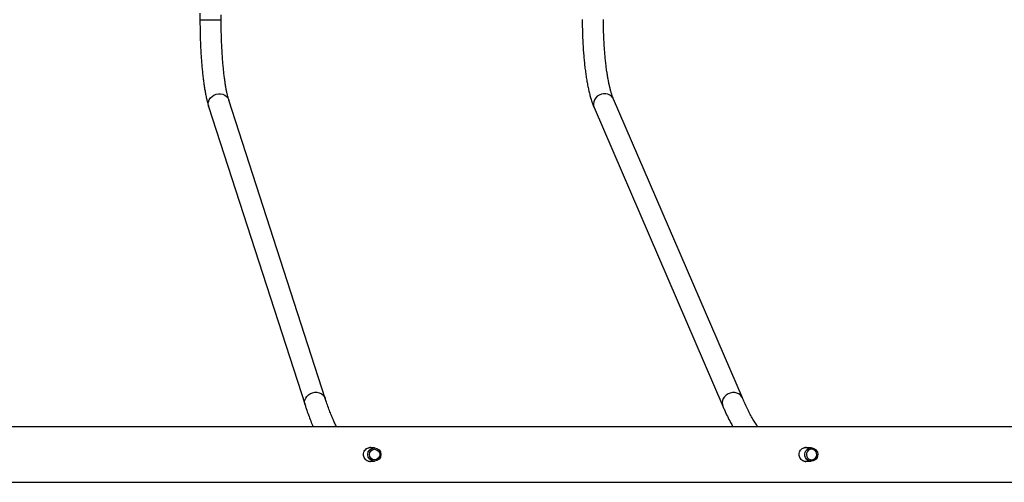
# Model space of a CAD drawing. Units: millimetres. Extents: x -6579 to 302969, y -3372 to 12957.
# Drawn here: x 1849 to 2592, y 8816 to 9165 of the extents above; entities that cross this region are included whole.
import ezdxf

# ---------------------------------------------------------------- set-up
doc = ezdxf.new("R2010")
doc.units = ezdxf.units.MM
doc.layers.add('Toestel 2D', color=7, linetype='Continuous', lineweight=20)

# ---------------------------------------------------------------- blocks, each defined once
blk = doc.blocks.new('0302 S1')
at = {"color": 7, "linetype": 'Continuous', "lineweight": 25}
for p, q in [((4640.048, 1407.278), (4640.048, 1406.769)), ((4641.648, 1406.769), (4641.648, 1407.137)), ((4649.494, 1378.191), (4642.226, 1400.712)), ((4680.946, 1378.232), (4671.229, 1400.786)), ((4640.703, 1400.221), (4647.972, 1377.699)), ((4669.76, 1400.153), (4679.477, 1377.599)), ((4653.2, 1374.461), (4652.746, 1374.461)), ((4686.143, 1374.461), (4685.589, 1374.461)), ((4652.735, 1373.461), (4653.2, 1373.461)), ((4685.578, 1373.461), (4686.143, 1373.461))]:
    blk.add_line(p, q, dxfattribs=at)
at = {"color": 8, "linetype": 'Continuous', "lineweight": 25}
blk.add_line((4640.048, 1406.769), (4641.648, 1406.769), dxfattribs=at)
at = {"color": 8, "linetype": 'Continuous', "lineweight": 25, "flags": 128}
for points in [[(4640.703, 1400.221), (4640.689, 1400.274), (4640.673, 1400.427), (4640.694, 1400.583), (4640.751, 1400.733), (4640.841, 1400.871), (4640.961, 1400.989), (4641.104, 1401.084), (4641.264, 1401.149), (4641.433, 1401.183), (4641.604, 1401.183), (4641.768, 1401.149), (4641.919, 1401.084), (4642.048, 1400.989), (4642.149, 1400.871), (4642.219, 1400.733), (4642.226, 1400.712)], [(4671.229, 1400.786), (4671.183, 1400.874), (4671.085, 1400.993), (4670.96, 1401.087), (4670.813, 1401.153), (4670.651, 1401.186), (4670.481, 1401.186), (4670.313, 1401.153), (4670.153, 1401.087), (4670.009, 1400.993), (4669.887, 1400.874), (4669.794, 1400.736), (4669.734, 1400.586), (4669.709, 1400.431), (4669.721, 1400.277), (4669.76, 1400.153)], [(4647.972, 1377.699), (4647.957, 1377.752), (4647.941, 1377.906), (4647.962, 1378.061), (4648.019, 1378.211), (4648.109, 1378.349), (4648.229, 1378.468), (4648.372, 1378.562), (4648.532, 1378.627), (4648.702, 1378.661), (4648.872, 1378.661), (4649.037, 1378.627), (4649.187, 1378.562), (4649.316, 1378.468), (4649.417, 1378.349), (4649.487, 1378.211), (4649.494, 1378.191)], [(4680.946, 1378.232), (4680.899, 1378.32), (4680.802, 1378.439), (4680.676, 1378.533), (4680.529, 1378.598), (4680.367, 1378.632), (4680.198, 1378.632), (4680.03, 1378.598), (4679.869, 1378.533), (4679.725, 1378.439), (4679.604, 1378.32), (4679.511, 1378.182), (4679.451, 1378.032), (4679.426, 1377.876), (4679.438, 1377.722), (4679.477, 1377.598)]]:
    blk.add_lwpolyline(points, dxfattribs=at)
at = {"color": 7, "linetype": 'Continuous', "lineweight": 25, "flags": 128}
for points in [[(4686.143, 1373.461), (4686.011, 1373.48), (4685.888, 1373.534), (4685.785, 1373.62), (4685.708, 1373.731), (4685.664, 1373.859), (4685.655, 1373.995), (4685.682, 1374.129), (4685.743, 1374.249), (4685.834, 1374.349), (4685.948, 1374.42), (4686.076, 1374.456), (4686.209, 1374.456), (4686.337, 1374.42), (4686.451, 1374.349), (4686.542, 1374.249), (4686.603, 1374.129), (4686.631, 1373.995), (4686.622, 1373.859), (4686.577, 1373.731), (4686.5, 1373.62), (4686.397, 1373.534), (4686.275, 1373.48), (4686.143, 1373.461)], [(4686.163, 1373.561), (4686.279, 1373.579), (4686.384, 1373.631), (4686.469, 1373.712), (4686.528, 1373.815), (4686.554, 1373.931), (4686.545, 1374.05), (4686.502, 1374.161), (4686.429, 1374.254), (4686.333, 1374.321), (4686.222, 1374.357), (4686.105, 1374.357), (4685.994, 1374.321), (4685.897, 1374.254), (4685.824, 1374.161), (4685.782, 1374.05), (4685.773, 1373.931), (4685.799, 1373.815), (4685.857, 1373.712), (4685.943, 1373.631), (4686.048, 1373.579), (4686.163, 1373.561)]]:
    blk.add_lwpolyline(points, dxfattribs=at)
at = {"color": 7, "linetype": 'Continuous', "lineweight": 25}
for centre, radius in [((4653.199, 1373.957), 0.496), ((4653.216, 1373.958), 0.397)]:
    blk.add_circle(centre, radius, dxfattribs=at)
for points, knots in [([(4640.048, 1406.769), (4640.048, 1406.685), (4640.049, 1406.442), (4640.053, 1406.04), (4640.063, 1405.565), (4640.078, 1405.095), (4640.098, 1404.633), (4640.123, 1404.179), (4640.153, 1403.736), (4640.187, 1403.305), (4640.226, 1402.888), (4640.269, 1402.487), (4640.317, 1402.103), (4640.37, 1401.737), (4640.427, 1401.39), (4640.488, 1401.063), (4640.555, 1400.756), (4640.626, 1400.473), (4640.678, 1400.304), (4640.703, 1400.221)], [0, 0, 0, 0, 0.031355, 0.090955, 0.150573, 0.210215, 0.269893, 0.329627, 0.389438, 0.449344, 0.509379, 0.569581, 0.629996, 0.690695, 0.751773, 0.813366, 0.875679, 0.93904, 1, 1, 1, 1]), ([(4642.226, 1400.712), (4642.217, 1400.742), (4642.191, 1400.824), (4642.147, 1400.983), (4642.097, 1401.194), (4642.046, 1401.437), (4641.996, 1401.709), (4641.947, 1402.008), (4641.901, 1402.333), (4641.858, 1402.681), (4641.818, 1403.05), (4641.782, 1403.439), (4641.749, 1403.844), (4641.721, 1404.264), (4641.697, 1404.697), (4641.678, 1405.14), (4641.663, 1405.591), (4641.653, 1406.048), (4641.649, 1406.442), (4641.648, 1406.683), (4641.648, 1406.769)], [0, 0, 0, 0, 0.031131, 0.084407, 0.138997, 0.194983, 0.252012, 0.309836, 0.368258, 0.427133, 0.48636, 0.545853, 0.605555, 0.665415, 0.725403, 0.785484, 0.845637, 0.905843, 0.966082, 1, 1, 1, 1]), ([(4668.873, 1406.778), (4668.873, 1406.709), (4668.873, 1406.481), (4668.879, 1406.092), (4668.891, 1405.614), (4668.911, 1405.141), (4668.937, 1404.675), (4668.97, 1404.217), (4669.009, 1403.77), (4669.054, 1403.334), (4669.106, 1402.912), (4669.163, 1402.505), (4669.227, 1402.115), (4669.297, 1401.741), (4669.374, 1401.387), (4669.456, 1401.051), (4669.547, 1400.735), (4669.646, 1400.432), (4669.721, 1400.248), (4669.76, 1400.153)], [0, 0, 0, 0, 0.025293, 0.08469, 0.144105, 0.203549, 0.263038, 0.322593, 0.382241, 0.442006, 0.501924, 0.562041, 0.622414, 0.683117, 0.744256, 0.805976, 0.868484, 0.932079, 1, 1, 1, 1]), ([(4671.229, 1400.786), (4671.217, 1400.815), (4671.185, 1400.893), (4671.129, 1401.044), (4671.064, 1401.247), (4670.998, 1401.481), (4670.933, 1401.745), (4670.87, 1402.037), (4670.81, 1402.354), (4670.753, 1402.696), (4670.7, 1403.059), (4670.652, 1403.442), (4670.609, 1403.842), (4670.572, 1404.257), (4670.54, 1404.686), (4670.514, 1405.125), (4670.494, 1405.573), (4670.48, 1406.027), (4670.474, 1406.43), (4670.473, 1406.68), (4670.473, 1406.778)], [0, 0, 0, 0, 0.031001, 0.083744, 0.137749, 0.193138, 0.249626, 0.306977, 0.365006, 0.423562, 0.482534, 0.541829, 0.601382, 0.661136, 0.721042, 0.781073, 0.841197, 0.901387, 0.961624, 1, 1, 1, 1]), ([(4650.343, 1376.061), (4650.324, 1376.097), (4650.258, 1376.224), (4650.141, 1376.475), (4649.993, 1376.815), (4649.844, 1377.188), (4649.695, 1377.593), (4649.578, 1377.932), (4649.512, 1378.138), (4649.494, 1378.191)], [0, 0, 0, 0, 0.0665293, 0.2384171, 0.4117345, 0.586302, 0.7619591, 0.9385497, 1, 1, 1, 1]), ([(4682.112, 1376.061), (4682.086, 1376.097), (4681.996, 1376.223), (4681.84, 1376.47), (4681.644, 1376.802), (4681.446, 1377.166), (4681.249, 1377.561), (4681.082, 1377.92), (4680.981, 1378.151), (4680.946, 1378.232)], [0, 0, 0, 0, 0.067677, 0.234488, 0.401966, 0.570155, 0.739052, 0.908613, 1, 1, 1, 1]), ([(4647.972, 1377.699), (4648, 1377.611), (4648.085, 1377.353), (4648.227, 1376.945), (4648.4, 1376.484), (4648.518, 1376.202), (4648.577, 1376.061)], [0, 0, 0, 0, 0.146543, 0.431175, 0.716667, 1, 1, 1, 1]), ([(4679.477, 1377.599), (4679.515, 1377.511), (4679.628, 1377.251), (4679.819, 1376.843), (4680.031, 1376.417), (4680.17, 1376.168), (4680.229, 1376.061)], [0, 0, 0, 0, 0.157512, 0.46335, 0.769921, 1, 1, 1, 1]), ([(4702.598, 1376.061), (4702.428, 1376.061), (4701.229, 1376.061), (4699.039, 1376.061), (4696.075, 1376.061), (4693.243, 1376.061), (4690.557, 1376.061), (4688.019, 1376.061), (4685.625, 1376.061), (4683.362, 1376.061), (4681.297, 1376.061), (4679.424, 1376.061), (4677.734, 1376.061), (4676.148, 1376.061), (4674.667, 1376.061), (4673.29, 1376.061), (4671.992, 1376.061), (4670.735, 1376.061), (4668.398, 1376.061), (4664.945, 1376.061), (4660.351, 1376.061), (4655.688, 1376.061), (4649.735, 1376.061), (4642.511, 1376.061), (4634.026, 1376.061), (4625.528, 1376.061), (4616.958, 1376.061), (4608.319, 1376.061), (4599.612, 1376.061), (4590.895, 1376.061), (4582.172, 1376.061), (4573.443, 1376.061), (4564.711, 1376.061), (4555.982, 1376.061), (4547.26, 1376.061), (4538.544, 1376.061), (4529.832, 1376.061), (4521.124, 1376.061), (4512.473, 1376.061), (4503.882, 1376.061), (4495.352, 1376.061), (4486.832, 1376.061), (4479.889, 1376.061), (4474.518, 1376.061), (4470.713, 1376.061), (4466.912, 1376.061), (4463.129, 1376.061), (4459.425, 1376.061), (4455.839, 1376.061), (4452.394, 1376.061), (4449.066, 1376.061), (4446.551, 1376.061), (4444.782, 1376.061), (4443.689, 1376.061), (4442.51, 1376.061), (4441.238, 1376.061), (4439.873, 1376.061), (4438.416, 1376.061), (4436.811, 1376.061), (4435.051, 1376.061), (4433.13, 1376.061), (4431.098, 1376.061), (4428.956, 1376.061), (4426.704, 1376.061), (4424.343, 1376.061), (4421.872, 1376.061), (4420.065, 1376.061), (4419.083, 1376.061), (4418.959, 1376.061)], [0, 0, 0, 0, 0.0018271, 0.0129496, 0.0235894, 0.033745, 0.0434161, 0.052442, 0.0609987, 0.0690859, 0.0767026, 0.0831057, 0.0891331, 0.0947844, 0.1000597, 0.1049581, 0.1094898, 0.1139216, 0.1183728, 0.1344268, 0.1507269, 0.167273, 0.1840152, 0.2139417, 0.2438678, 0.2737941, 0.3037205, 0.3342573, 0.3647945, 0.3953313, 0.4258688, 0.4564053, 0.4869429, 0.5174796, 0.5479504, 0.5784206, 0.6088911, 0.6393617, 0.669832, 0.6997586, 0.7296845, 0.7596112, 0.789537, 0.802944, 0.8163513, 0.8297586, 0.8431653, 0.8564099, 0.8690098, 0.8812024, 0.8929879, 0.9043669, 0.9079548, 0.9118098, 0.9159956, 0.9205117, 0.925358, 0.9305345, 0.9360407, 0.9424783, 0.9493143, 0.9565483, 0.9641799, 0.9722087, 0.9806344, 0.9894563, 0.9986737, 1, 1, 1, 1]), ([(4652.381, 1373.961), (4652.387, 1374.019), (4652.397, 1374.135), (4652.481, 1374.29), (4652.606, 1374.411), (4652.766, 1374.48), (4652.915, 1374.497), (4652.998, 1374.47), (4653.025, 1374.461)], [0, 0, 0, 0, 0.180263, 0.36042, 0.5437, 0.729485, 0.911716, 1, 1, 1, 1]), ([(4652.994, 1374.461), (4652.957, 1374.475), (4652.912, 1374.491), (4652.867, 1374.484), (4652.859, 1374.483)], [0, 0, 0, 0, 0.833096, 1, 1, 1, 1]), ([(4685.231, 1373.961), (4685.236, 1374.019), (4685.246, 1374.135), (4685.328, 1374.29), (4685.451, 1374.411), (4685.609, 1374.48), (4685.755, 1374.497), (4685.838, 1374.47), (4685.865, 1374.461)], [0, 0, 0, 0, 0.180264, 0.360403, 0.543704, 0.729513, 0.911735, 1, 1, 1, 1]), ([(4685.824, 1374.461), (4685.786, 1374.475), (4685.742, 1374.491), (4685.697, 1374.484), (4685.69, 1374.483)], [0, 0, 0, 0, 0.833048, 1, 1, 1, 1]), ([(4653.026, 1373.461), (4652.987, 1373.45), (4652.892, 1373.425), (4652.737, 1373.451), (4652.584, 1373.527), (4652.465, 1373.654), (4652.393, 1373.806), (4652.385, 1373.913), (4652.381, 1373.961)], [0, 0, 0, 0, 0.1263, 0.305289, 0.483397, 0.665925, 0.851417, 1, 1, 1, 1]), ([(4685.866, 1373.461), (4685.827, 1373.45), (4685.733, 1373.425), (4685.579, 1373.451), (4685.429, 1373.527), (4685.312, 1373.654), (4685.242, 1373.806), (4685.234, 1373.913), (4685.231, 1373.961)], [0, 0, 0, 0, 0.1262623, 0.3052931, 0.4834143, 0.6659522, 0.8514187, 1, 1, 1, 1]), ([(4652.859, 1373.442), (4652.876, 1373.44), (4652.922, 1373.434), (4652.966, 1373.451), (4652.993, 1373.461)], [0, 0, 0, 0, 0.374576, 1, 1, 1, 1]), ([(4685.69, 1373.442), (4685.707, 1373.44), (4685.752, 1373.434), (4685.796, 1373.451), (4685.823, 1373.461)], [0, 0, 0, 0, 0.374618, 1, 1, 1, 1]), ([(4418.269, 1371.861), (4418.574, 1371.861), (4419.678, 1371.861), (4421.536, 1371.861), (4423.801, 1371.861), (4425.866, 1371.861), (4427.74, 1371.861), (4429.431, 1371.861), (4431.018, 1371.861), (4432.499, 1371.861), (4433.877, 1371.861), (4435.175, 1371.861), (4436.433, 1371.861), (4438.771, 1371.861), (4442.224, 1371.861), (4446.819, 1371.861), (4451.484, 1371.861), (4457.438, 1371.861), (4464.664, 1371.861), (4473.15, 1371.861), (4481.65, 1371.861), (4490.221, 1371.861), (4498.862, 1371.861), (4507.57, 1371.861), (4516.287, 1371.861), (4525.012, 1371.861), (4533.741, 1371.861), (4542.474, 1371.861), (4551.203, 1371.861), (4559.925, 1371.861), (4568.64, 1371.861), (4577.352, 1371.861), (4586.06, 1371.861), (4594.709, 1371.861), (4603.3, 1371.861), (4611.829, 1371.861), (4620.348, 1371.861), (4627.289, 1371.861), (4632.659, 1371.861), (4636.463, 1371.861), (4640.264, 1371.861), (4644.046, 1371.861), (4647.749, 1371.861), (4651.334, 1371.861), (4654.779, 1371.861), (4658.106, 1371.861), (4660.621, 1371.861), (4662.389, 1371.861), (4663.481, 1371.861), (4664.66, 1371.861), (4665.931, 1371.861), (4667.295, 1371.861), (4668.752, 1371.861), (4670.356, 1371.861), (4672.116, 1371.861), (4674.036, 1371.861), (4676.067, 1371.861), (4678.208, 1371.861), (4680.459, 1371.861), (4682.82, 1371.861), (4685.29, 1371.861), (4687.868, 1371.861), (4690.554, 1371.861), (4693.33, 1371.861), (4696.194, 1371.861), (4699.145, 1371.861), (4701.291, 1371.861), (4702.452, 1371.861), (4702.598, 1371.861)], [0, 0, 0, 0, 0.003274, 0.01181, 0.019878, 0.027477, 0.033865, 0.039878, 0.045516, 0.050779, 0.055666, 0.060187, 0.064608, 0.069048, 0.085063, 0.101322, 0.117827, 0.134528, 0.164381, 0.194233, 0.224086, 0.253939, 0.2844, 0.314863, 0.345324, 0.375786, 0.406248, 0.43671, 0.467172, 0.497567, 0.527963, 0.558358, 0.588754, 0.619149, 0.649002, 0.678854, 0.708707, 0.738559, 0.751933, 0.765308, 0.778682, 0.792056, 0.805268, 0.817838, 0.830001, 0.841758, 0.85311, 0.856688, 0.860533, 0.864707, 0.869211, 0.874045, 0.879208, 0.8847, 0.89112, 0.897939, 0.905154, 0.912766, 0.920775, 0.929179, 0.937979, 0.947173, 0.956761, 0.966743, 0.976929, 0.987493, 0.998435, 1, 1, 1, 1])]:
    blk.add_open_spline(points, degree=3, knots=knots, dxfattribs=at)
blk = doc.blocks.new('VPL-04-0302-S1')
at = {"layer": 'Toestel 2D', "color": 6, "xscale": 10, "yscale": 10, "zscale": 10}
blk.add_blockref('0302 S1', (-44415.29, -4902.49), dxfattribs=at)

msp = doc.modelspace()

# ---------------------------------------------------------------- block references
msp.add_blockref('VPL-04-0302-S1', (0, 0))

doc.saveas('drawing.dxf')
